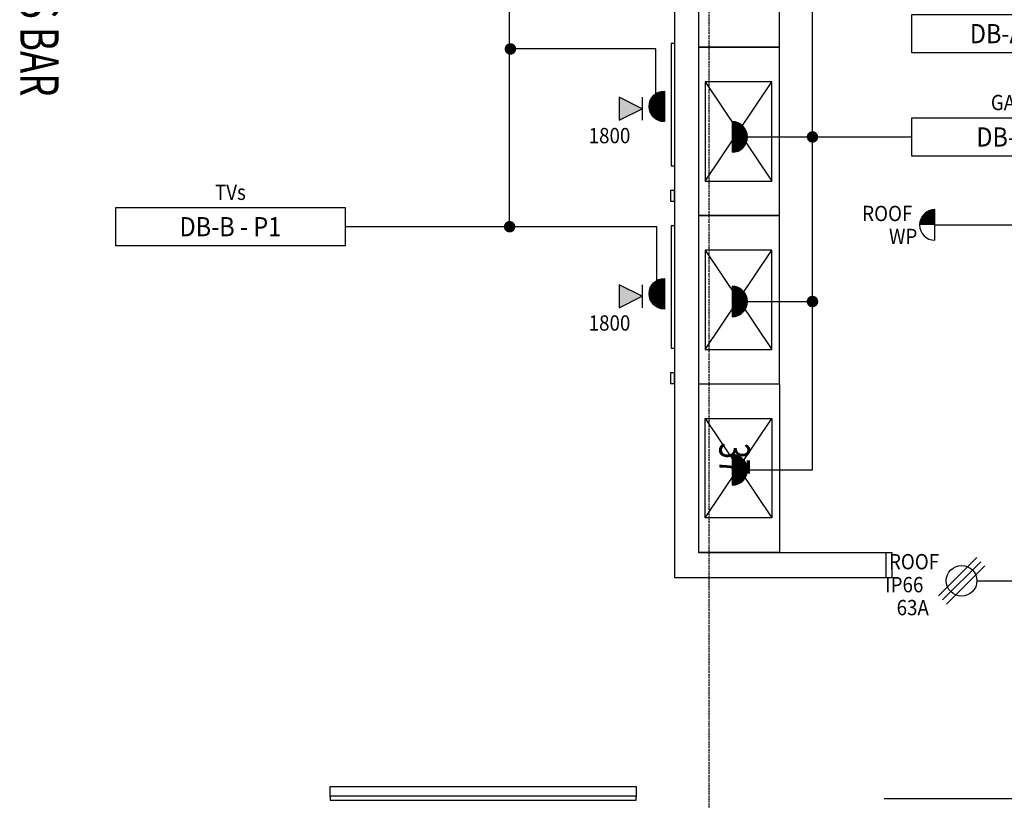
# Model space of a CAD drawing. Extents: x -15746 to 131130, y -6860 to 47381.
# Drawn here: x -4508 to 1929, y 4216 to 9316 of the extents above; entities that cross this region are included whole.
import ezdxf
from ezdxf.enums import TextEntityAlignment as Align

# ---------------------------------------------------------------- set-up
doc = ezdxf.new("R2010")
doc.units = 0
doc.linetypes.add('X-2933-F$0$EDG-1DOT-2', pattern=[5, 2, -1.4, 0.2, -1.4])
for name, color, linetype in [('COM-OUTLET', 6, 'CONTINUOUS'), ('POW-CIRC', 6, 'CONTINUOUS'), ('POW-OUTLET', 6, 'CONTINUOUS'), ('SYM-035', 2, 'CONTINUOUS'), ('SYM-050', 6, 'CONTINUOUS'), ('SYM-ATT', 2, 'CONTINUOUS'), ('SYM-FILL', 133, 'CONTINUOUS'), ('SYM-TEXT', 7, 'CONTINUOUS'), ('X-2933-F$0$A-AREA-IDEN', 31, 'CONTINUOUS'), ('X-2933-F$0$A-DETL-4', 11, 'CONTINUOUS'), ('X-2933-F$0$G-ANNO-TEXT-1', 31, 'CONTINUOUS'), ('X-2933-F$0$Q-CASE-3', 11, 'CONTINUOUS'), ('X-2933-F$0$Q-CASE-4', 11, 'CONTINUOUS'), ('X-2933-F$0$Q-SPCQ', 11, 'CONTINUOUS'), ('X-2933-F$0$Q-SPCQ-2', 11, 'CONTINUOUS'), ('X-2933-F$0$Q-SPCQ-HDLN', 11, 'CONTINUOUS'), ('X-2933-F$0$S-GRID-1', 133, 'X-2933-F$0$EDG-1DOT-2'), ('X-XREF', 7, 'CONTINUOUS')]:
    doc.layers.add(name, color=color, linetype=linetype)
doc.styles.add('EDG', font='edg.shx', dxfattribs={"width": 0.9})
doc.styles.add('X-2933-F$0$EDG', font='edg.shx', dxfattribs={"width": 0.9})

# ---------------------------------------------------------------- blocks, each defined once
blk = doc.blocks.new('X-2933-F')
at = {"layer": 'X-2933-F$0$A-DETL-4'}
blk.add_line((-4227, 1144), (-4227, 3450.5), dxfattribs=at)
at = {"layer": 'X-2933-F$0$Q-CASE-3'}
for p, q in [((-5671.9, 1156), (-5831.9, 1156)), ((-5831.9, 1156), (-5831.9, -68)), ((-5671.9, -228), (-5671.9, 1156)), ((-5671.8, -228), (-5671.8, 1156)), ((-5831.9, -68), (-10663.8, -68)), ((-10687.4, -228), (-5671.9, -228)), ((-9161.7, -228), (-9161.7, -248)), ((-9161.7, -248), (-8360.7, -248)), ((-8360.7, -248), (-8360.7, -228)), ((-7970.2, -228), (-7970.2, -248)), ((-7970.2, -248), (-7169.2, -248)), ((-7169.2, -248), (-7169.2, -228))]:
    blk.add_line(p, q, dxfattribs=at)
at = {"layer": 'X-2933-F$0$Q-CASE-4'}
for p, q in [((-5671.8, 1196), (-5831.9, 1196)), ((-5831.9, 1196), (-5831.9, 1156)), ((-5671.8, 1156), (-5671.8, 1196)), ((-8199.7, -228.1), (-8199.7, -253.1)), ((-8129.7, -228.1), (-8199.7, -228.1)), ((-8199.7, -253.1), (-8129.7, -253.1)), ((-8129.7, -253.1), (-8129.7, -228.1)), ((-7009.7, -228.1), (-7009.7, -253.1)), ((-6939.7, -228.1), (-7009.7, -228.1)), ((-7009.7, -253.1), (-6939.7, -253.1)), ((-6939.7, -253.1), (-6939.7, -228.1))]:
    blk.add_line(p, q, dxfattribs=at)
at = {"layer": 'X-2933-F$0$Q-SPCQ'}
for p, q in [((-9136, 458.6), (-10236, 458.6)), ((-8036, 458.6), (-9136, 458.6)), ((-6936, 458.6), (-8036, 458.6)), ((-6936, 458.6), (-5836, 458.6)), ((-4306, -478.2), (-4246, -478.2)), ((-4306, -2478.2), (-4306, -478.2)), ((-4246, -2478.2), (-4246, -478.2)), ((-4246, -478.2), (-4236, -478.2)), ((-4216, -478.2), (-4236, -478.2)), ((-4216, -2478.2), (-4216, -478.2)), ((-4246, -2478.2), (-4306, -2478.2)), ((-4236, -2478.2), (-4246, -2478.2)), ((-4236, -2478.2), (-4216, -2478.2))]:
    blk.add_line(p, q, dxfattribs=at)
at = {"layer": 'X-2933-F$0$Q-SPCQ-2'}
for p, q in [((-8911, -26.4), (-8261, 408.6)), ((-8261, -26.4), (-8911, 408.6)), ((-8911, 408.6), (-8911, -26.4)), ((-8261, 408.6), (-8911, 408.6)), ((-8261, -26.4), (-8261, 408.6)), ((-7811, -26.4), (-7161, 408.6)), ((-7161, -26.4), (-7811, 408.6)), ((-7811, 408.6), (-7811, -26.4)), ((-7161, 408.6), (-7811, 408.6)), ((-7161, -26.4), (-7161, 408.6)), ((-6061, -26.4), (-6711, 408.6)), ((-6711, -26.4), (-6061, 408.6)), ((-6711, -26.4), (-6711, 408.6)), ((-6711, 408.6), (-6061, 408.6)), ((-6061, 408.6), (-6061, -26.4)), ((-8911, -26.4), (-8261, -26.4)), ((-7811, -26.4), (-7161, -26.4)), ((-6061, -26.4), (-6711, -26.4))]:
    blk.add_line(p, q, dxfattribs=at)
at = {"layer": 'X-2933-F$0$Q-SPCQ-HDLN'}
for p, q in [((-9136, 458.6), (-9136, -68)), ((-9136, -68), (-9136, 458.6)), ((-8036, 458.6), (-8036, -68)), ((-8036, -68), (-8036, 458.6)), ((-6936, -68), (-6936, 458.6)), ((-6936, -68), (-6936, 458.6)), ((-5836, 458.6), (-5836, -68.1))]:
    blk.add_line(p, q, dxfattribs=at)
at = {"layer": 'X-2933-F$0$S-GRID-1'}
blk.add_line((361.5, 0), (-38341.7, 0), dxfattribs=at)
at = {"layer": 'X-2933-F$0$A-AREA-IDEN', "style": 'X-2933-F$0$EDG', "width": 0.7}
blk.add_text('SPORTS BAR', height=250, dxfattribs=at).set_placement((-10229.3, -4503.6))
at = {"layer": 'X-2933-F$0$G-ANNO-TEXT-1', "style": 'X-2933-F$0$EDG', "width": 0.7}
blk.add_text('37', height=200, dxfattribs=at).set_placement((-6552.5, 66))
blk = doc.blocks.new('GPO-DBL')
at = {"layer": 'SYM-050', "color": 0, "linetype": 'ByBlock'}
blk.add_lwpolyline([(-200, 0), (200, 0, 1)], format="xyb", close=True, dxfattribs=at)
at = {"layer": 'SYM-FILL', "color": 133, "linetype": 'ByBlock', "const_width": 200}
blk.add_lwpolyline([(100, 0, 1), (-100, 0, 1)], format="xyb", dxfattribs=at)
at = {"layer": 'SYM-ATT', "linetype": 'ByBlock', "style": 'EDG', "width": 0.9}
for tag, p in [('EQUIP', (200, 1100)), ('TYPE', (200, 800)), ('MOUNT', (200, 500)), ('RATING', (200, 200))]:
    blk.add_attdef(tag, p, '', height=200, dxfattribs=at)
at = {"layer": 'SYM-ATT', "color": 255, "linetype": 'ByBlock', "style": 'EDG', "width": 0.9}
for tag, flags in [('CHAN', 3), ('NAME', 3), ('ID', 9)]:
    blk.add_attdef(tag, (0, 0), '', height=200, dxfattribs=dict(at, flags=flags))
at = {"layer": 'SYM-TEXT', "color": 255, "linetype": 'ByBlock', "style": 'EDG', "width": 0.9, "flags": 3}
blk.add_attdef('TEXT', (0, 0), '', height=200, dxfattribs=at)
blk = doc.blocks.new('REF-CIRC')
at = {"layer": 'SYM-050', "color": 0, "linetype": 'ByBlock'}
blk.add_lwpolyline([(-1500, 250), (1500, 250), (1500, -250), (-1500, -250)], close=True, dxfattribs=at)
at = {"layer": 'SYM-ATT', "linetype": 'ByBlock', "style": 'EDG', "width": 0.9}
for tag, height, p in [('EQUIP', 200, (0, 450)), ('CHAN', 250, (0, 0))]:
    blk.add_attdef(tag, text='', height=height, dxfattribs=at).set_placement(p, align=Align.MIDDLE_CENTER)
at = {"layer": 'SYM-ATT', "color": 255, "linetype": 'ByBlock', "style": 'EDG', "width": 0.9}
for tag, flags in [('TYPE', 3), ('RATING', 3), ('MOUNT', 3), ('NAME', 3), ('ID', 9)]:
    blk.add_attdef(tag, (0, 0), '', height=200, dxfattribs=dict(at, flags=flags))
at = {"layer": 'SYM-TEXT', "color": 255, "linetype": 'ByBlock', "style": 'EDG', "width": 0.9, "flags": 3}
blk.add_attdef('TEXT', (0, 0), '', height=200, dxfattribs=at)
blk = doc.blocks.new('ISO-3PHA')
at = {"layer": 'SYM-035', "linetype": 'ByBlock'}
for points in [[(197, 303), (-303, -197)], [(250, 250), (-250, -250)], [(303, 197), (-197, -303)]]:
    blk.add_lwpolyline(points, dxfattribs=at)
at = {"layer": 'SYM-050', "color": 0, "linetype": 'ByBlock'}
blk.add_circle((0, 0), 200, dxfattribs=at)
at = {"layer": 'SYM-ATT', "linetype": 'ByBlock', "style": 'EDG', "width": 0.9}
for tag, p in [('TYPE', (350, 1050)), ('RATING', (350, 750)), ('EQUIP', (350, 450)), ('MOUNT', (350, 150))]:
    blk.add_attdef(tag, p, '', height=200, dxfattribs=at)
at = {"layer": 'SYM-ATT', "color": 255, "linetype": 'ByBlock', "style": 'EDG', "width": 0.9}
for tag, flags in [('CHAN', 3), ('NAME', 3), ('ID', 9)]:
    blk.add_attdef(tag, (0, 0), '', height=200, dxfattribs=dict(at, flags=flags))
at = {"layer": 'SYM-TEXT', "color": 255, "linetype": 'ByBlock', "style": 'EDG', "width": 0.9, "flags": 3}
blk.add_attdef('TEXT', (0, 0), '', height=200, dxfattribs=at)
blk = doc.blocks.new('GPO-SING')
at = {"layer": 'SYM-050', "color": 0, "linetype": 'ByBlock'}
blk.add_lwpolyline([(-200, 0), (200, 0, 1)], format="xyb", close=True, dxfattribs=at)
at = {"layer": 'SYM-FILL', "color": 133, "linetype": 'ByBlock', "const_width": 200}
blk.add_lwpolyline([(100, 0, 0.414214), (0, 100, 0.414214)], format="xyb", dxfattribs=at)
at = {"layer": 'SYM-ATT', "linetype": 'ByBlock', "style": 'EDG', "width": 0.9}
for tag, p in [('EQUIP', (200, 1100)), ('TYPE', (200, 800)), ('MOUNT', (200, 500)), ('RATING', (200, 200))]:
    blk.add_attdef(tag, p, '', height=200, dxfattribs=at)
at = {"layer": 'SYM-ATT', "color": 255, "linetype": 'ByBlock', "style": 'EDG', "width": 0.9}
for tag, flags in [('CHAN', 3), ('NAME', 3), ('ID', 9)]:
    blk.add_attdef(tag, (0, 0), '', height=200, dxfattribs=dict(at, flags=flags))
at = {"layer": 'SYM-TEXT', "color": 255, "linetype": 'ByBlock', "style": 'EDG', "width": 0.9, "flags": 3}
blk.add_attdef('TEXT', (0, 0), '', height=200, dxfattribs=at)
blk = doc.blocks.new('OUT-RJ45')
at = {"layer": 'SYM-050', "color": 0, "linetype": 'ByBlock'}
for points in [[(0, 0), (-150, 300), (150, 300), (0, 0)], [(-150, 0), (150, 0)]]:
    blk.add_lwpolyline(points, dxfattribs=at)
at = {"layer": 'SYM-FILL', "linetype": 'ByBlock'}
blk.add_solid([(0, 0), (-150, 300), (150, 300)], dxfattribs=at)
at = {"layer": 'SYM-ATT', "linetype": 'ByBlock', "style": 'EDG', "width": 0.9}
for tag, p in [('CHAN', (-150, 1000)), ('TYPE', (-150, 700)), ('MOUNT', (-150, 400))]:
    blk.add_attdef(tag, p, '', height=200, dxfattribs=at)
at = {"layer": 'SYM-ATT', "color": 255, "linetype": 'ByBlock', "style": 'EDG', "width": 0.9}
for tag, flags in [('EQUIP', 3), ('RATING', 3), ('NAME', 3), ('ID', 9)]:
    blk.add_attdef(tag, (0, 0), '', height=200, dxfattribs=dict(at, flags=flags))
at = {"layer": 'SYM-TEXT', "color": 255, "linetype": 'ByBlock', "style": 'EDG', "width": 0.9, "flags": 3}
blk.add_attdef('TEXT', (0, 0), '', height=200, dxfattribs=at)

msp = doc.modelspace()

# ---------------------------------------------------------------- linework, layer by layer
at = {"layer": 'POW-CIRC'}
for points in [[(-343, 7600), (-343, 7963.6), (-1305.5, 7963.6), (-1305.5, 10705.1)], [(250, 6375), (675, 6375), (675, 9700), (250, 9700)], [(-350, 8825), (-350, 9125), (-1300, 9125)], [(250, 8550), (675, 8550)], [(675, 8550), (1325, 8550)], [(-1305.5, 7963.6), (-2380.5, 7963.6)], [(1475, 7975), (2575, 7975)], [(250, 7475), (675, 7475)], [(1750, 5650), (2250, 5650)]]:
    msp.add_lwpolyline(points, dxfattribs=at)
at = {"layer": 'POW-CIRC', "const_width": 37.5}
for points in [[(-1318.8, 9125, 1), (-1281.2, 9125, 1)], [(656.2, 8550, 1), (693.8, 8550, 1)], [(-1323.8, 7963.6, 1), (-1286.3, 7963.6, 1)], [(656.2, 7475, 1), (693.8, 7475, 1)]]:
    msp.add_lwpolyline(points, format="xyb", close=True, dxfattribs=at)

# ---------------------------------------------------------------- block references
at = {"layer": 'COM-OUTLET'}
ref = msp.add_blockref('OUT-RJ45', (-439.5, 8733.9), dxfattribs=dict(at, xscale=-0.5, yscale=0.5, zscale=0.5, rotation=90))
ref.add_attrib('MOUNT', '1800', (-788.3, 8508.9), dxfattribs={"layer": 'SYM-ATT', "linetype": 'ByBlock', "height": 100, "style": 'EDG', "width": 0.9})
ref = msp.add_blockref('OUT-RJ45', (-439.5, 7509.4), dxfattribs=dict(at, xscale=-0.5, yscale=0.5, zscale=0.5, rotation=90))
ref.add_attrib('MOUNT', '1800', (-788.3, 7284.5), dxfattribs={"layer": 'SYM-ATT', "linetype": 'ByBlock', "height": 100, "style": 'EDG', "width": 0.9})
at = {"layer": 'POW-CIRC', "xscale": 0.5, "yscale": 0.5, "zscale": 0.5}
for p, values in [((2075, 9225), {'CHAN': 'DB-A - P25', 'EQUIP': 'MODEM'}), ((2075, 8550), {'CHAN': 'DB-A - P2', 'EQUIP': 'GAMING'}), ((-3130.5, 7963.6), {'CHAN': 'DB-B - P1', 'EQUIP': 'TVs'})]:
    msp.add_blockref('REF-CIRC', p, dxfattribs=at).add_auto_attribs(values)
at = {"layer": 'POW-OUTLET', "yscale": 0.5, "zscale": 0.5}
for p, xscale, rotation in [((-293, 8750), -0.5, 90), ((150, 8550), 0.5, 270), ((-293, 7525.6), -0.5, 90), ((150, 7475), 0.5, 270), ((150, 6375), 0.5, 270)]:
    msp.add_blockref('GPO-DBL', p, dxfattribs=dict(at, xscale=xscale, rotation=rotation))
at = {"layer": 'POW-OUTLET'}
ref = msp.add_blockref('GPO-SING', (1475, 7975), dxfattribs=dict(at, xscale=0.5, yscale=0.5, zscale=0.5, rotation=90))
ref.add_attrib('TYPE', 'WP', (1175, 7850), dxfattribs={"layer": 'SYM-ATT', "linetype": 'ByBlock', "height": 100, "style": 'EDG', "width": 0.9})
ref.add_attrib('MOUNT', 'ROOF', (1000, 8000), dxfattribs={"layer": 'SYM-ATT', "linetype": 'ByBlock', "height": 100, "style": 'EDG', "width": 0.9})
ref = msp.add_blockref('ISO-3PHA', (1650, 5650), dxfattribs=dict(at, xscale=0.5, yscale=0.5, zscale=0.5))
ref.add_attrib('TYPE', 'IP66', (1150, 5575), dxfattribs={"layer": 'SYM-ATT', "linetype": 'ByBlock', "height": 100, "style": 'EDG', "width": 0.9})
ref.add_attrib('RATING', '63A', (1225, 5425), dxfattribs={"layer": 'SYM-ATT', "linetype": 'ByBlock', "height": 100, "style": 'EDG', "width": 0.9})
ref.add_attrib('MOUNT', 'ROOF', (1175, 5725), dxfattribs={"layer": 'SYM-ATT', "linetype": 'ByBlock', "height": 100, "style": 'EDG', "width": 0.9})
at = {"layer": 'X-XREF', "rotation": 270}
msp.add_blockref('X-2933-F', (0, 0), dxfattribs=at)

doc.saveas('drawing.dxf')
